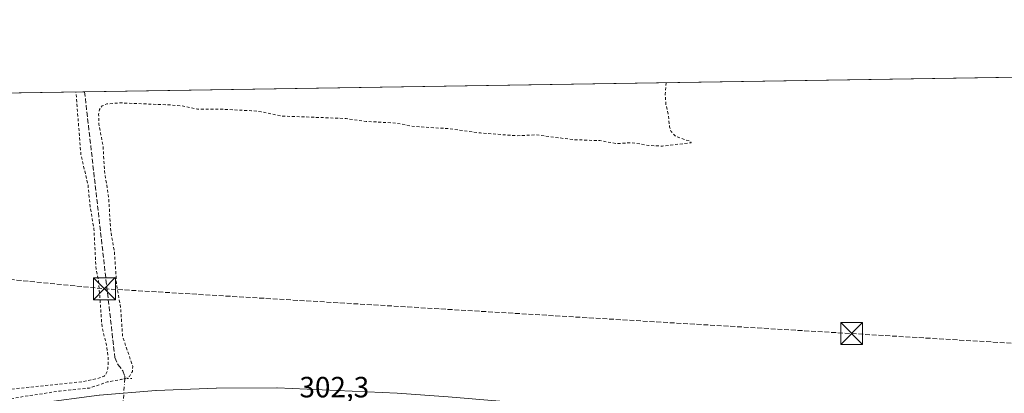
# Model space of a CAD drawing. Units: metres. Extents: x 608093 to 611568, y 4687629 to 4689996.
# Drawn here: x 609933 to 610270, y 4689868 to 4689996 of the extents above; entities that cross this region are included whole.
import ezdxf

# ---------------------------------------------------------------- set-up
doc = ezdxf.new("R2010")
doc.units = ezdxf.units.M
doc.header["$MEASUREMENT"] = 0
for name, pattern in [('DGN Style 2', [1.6480167562047852, 0.988810053722871, -0.6592067024819142]), ('DGN Style 3', [2.307223458686699, 1.648016756204785, -0.6592067024819142]), ('DGN Style 4', [2.6384748266838614, 1.318413404963828, -0.6592067024819142, 0.001648016756204785, -0.6592067024819142]), ('DGN Style 5', [1.1536117293433497, 0.4944050268614355, -0.6592067024819142])]:
    doc.linetypes.add(name, pattern=pattern)
for name, color, linetype, lineweight in [('Comarca CxS', 21, 'Continuous', 0), ('Comunidad Autónoma CxS', 142, 'Continuous', 0), ('Conducción de hidrocarburos lineal', 6, 'DGN Style 3', 0), ('Corriente artificial lineal', 4, 'DGN Style 3', 13), ('Corriente artificial lineal oculto', 135, 'DGN Style 4', 13), ('Cultivos herbáceos CxS', 92, 'Continuous', 0), ('Curva de nivel auxiliar', 30, 'DGN Style 2', 0), ('Instalación sanitaria CxS', 9, 'Continuous', 0), ('Municipio CxS', 4, 'Continuous', 0), ('Núcleo urbano CxS', 7, 'Continuous', 0), ('Provincia CxS', 1, 'Continuous', 0), ('Puente lineal', 2, 'DGN Style 5', 0), ('Rótulo de punto de cota en terreno', 7, 'Continuous', 0), ('Torre de tendido puntual', 7, 'Continuous', 0)]:
    doc.layers.add(name, color=color, linetype=linetype, lineweight=lineweight)
doc.styles.add('Style-Arial', font='txt')

# ---------------------------------------------------------------- blocks, each defined once
blk = doc.blocks.new('5TTEND')
at = {"layer": 'Instalación sanitaria CxS', "color": 7, "linetype": 'Continuous', "lineweight": 0}
for p, q in [((-0.375, 0.3754), (0.375, -0.3746)), ((0.3720000000000001, 0.3784000000000001), (-0.3720000000000001, -0.3776))]:
    blk.add_line(p, q, dxfattribs=at)
at = {"layer": 'Instalación sanitaria CxS', "color": 7, "linetype": 'Continuous', "lineweight": 0, "flags": 128}
blk.add_lwpolyline([(-0.375, -0.3746), (0.375, -0.3746), (0.375, 0.3754), (-0.375, 0.3754), (-0.3720000000000001, -0.3776)], dxfattribs=at)

msp = doc.modelspace()

# ---------------------------------------------------------------- linework, layer by layer
at = {"layer": 'Comarca CxS', "color": 21, "linetype": 'Continuous', "lineweight": 0, "flags": 128}
msp.add_lwpolyline([(609202.5874999998, 4687645.529), (608128.800000806, 4687628.699983113), (608127.8231000006, 4687692.032899999), (608126.5618000005, 4687773.805299998), (608124.3929, 4687914.4131), (608122.3398000007, 4688047.5185), (608112.8389999999, 4688663.464600001), (608112.5444999993, 4688682.557800001), (608093.1200008059, 4689941.859983088), (611524.7300008334, 4689995.669983087), (611534.6671000008, 4689371.554900001), (611538.9302999994, 4689103.794800002), (611561.5600008301, 4687682.499983113)], close=True, dxfattribs=at)
at = {"layer": 'Comunidad Autónoma CxS', "color": 142, "linetype": 'Continuous', "lineweight": 0, "flags": 128}
msp.add_lwpolyline([(609202.5874999998, 4687645.529), (608128.800000806, 4687628.699983113), (608127.8231000006, 4687692.032899999), (608126.5618000005, 4687773.805299998), (608124.3929, 4687914.4131), (608122.3398000007, 4688047.5185), (608112.8389999999, 4688663.464600001), (608112.5444999993, 4688682.557800001), (608093.1200008059, 4689941.859983088), (611524.7300008334, 4689995.669983087), (611534.6671000008, 4689371.554900001), (611538.9302999994, 4689103.794800002), (611561.5600008301, 4687682.499983113)], close=True, dxfattribs=at)
at = {"layer": 'Conducción de hidrocarburos lineal', "color": 6, "linetype": 'DGN Style 3', "lineweight": 0}
msp.add_polyline3d([(608099.7154000001, 4689514.272800001, 300.4732999999979), (608333.3600000005, 4689592.930000001, 300.5136999999959), (608338.4500000002, 4689592.930000001, 300.3313000000053), (608528.8399999999, 4689663.300000001, 301.1665999999968), (608716.7599999999, 4689728, 301.4557000000059), (609117.5294000005, 4689854.3726, 299.7936000000045), (609417.7199999997, 4689938.17, 303.3185999999987), (609476.1399999997, 4689955.600000001, 302.6309999999939), (609486.9199999999, 4689958.100000001, 303.1772999999957), (609629.5199999996, 4689941.430000001, 302.5690000000032), (609725.0300000003, 4689926.91, 302.4363000000012), (609961.7699999996, 4689903.74, 303.530899999998), (610217.4833000004, 4689888.4145, 302.725099999996), (610518.6562999999, 4689870.364399999, 303.1766000000061), (610633.8186999997, 4689862.303300001, 304.0795000000071), (610778.2999999998, 4689852.189999999, 304.3267999999953), (610786.8899999997, 4689850.210000001, 304.8147000000026), (610872.6900000004, 4689839.480000001, 304.1931999999942), (610893.9199999999, 4689844.07, 304.4244000000036)], dxfattribs=at)
at = {"layer": 'Corriente artificial lineal', "color": 4, "linetype": 'DGN Style 3', "lineweight": 13}
msp.add_polyline3d([(609954.9707000004, 4689971.0551, 303.0592000000034), (609965.3400999998, 4689880.210100001, 302.8962999999931), (609966.4301000005, 4689877.7501, 302.9633000000031), (609968.0800999999, 4689875.670100001, 302.922900000005), (609968.7901, 4689873.880100001, 302.8258999999962), (609968.7284000004, 4689872.981000001, 302.8053999999975)], dxfattribs=at)
at = {"layer": 'Corriente artificial lineal oculto', "color": 135, "linetype": 'DGN Style 4', "lineweight": 13, "extrusion": (-0.002717816726814488, -0.03963512598769092, 0.9992105234935126), "elevation": -187238.9233388312, "flags": 128}
msp.add_lwpolyline([(287704.2668590402, 4716899.231449499), (287704.2668590401, 4716880.375824724)], dxfattribs=at)
at = {"layer": 'Cultivos herbáceos CxS', "color": 92, "linetype": 'Continuous', "lineweight": 0, "extrusion": (-0.001145560810290937, -1.796309144973134e-05, 0.9999993436836634), "elevation": -479.9278882235748, "flags": 128}
msp.add_lwpolyline([(609954.9175477384, 4689971.047235675), (610644.0175001175, 4689981.852735678)], dxfattribs=at)
at = {"layer": 'Cultivos herbáceos CxS', "color": 92, "linetype": 'Continuous', "lineweight": 0, "extrusion": (-1.262790487323283e-05, -1.980152368285596e-07, 0.9999999999202485), "elevation": 294.4280609009468, "flags": 128}
msp.add_lwpolyline([(609479.9529783317, 4689963.606458394), (609954.9743783695, 4689971.055158393)], dxfattribs=at)
at = {"layer": 'Cultivos herbáceos CxS', "color": 92, "linetype": 'Continuous', "lineweight": 0}
for points in [[(608093.1200000001, 4689941.859999999, 300.6641999999993), (610747.7724000001, 4689983.4868, 304.3539000000019)], [(610785.4175000006, 4689808.429099999, 304.1328999999969), (610709.5938999997, 4689814.717700001, 304.0528000000049), (610689.3690999999, 4689816.7479, 304.0436000000045), (610618.4319000002, 4689822.4003, 303.563599999994), (610530.5500999996, 4689829.6097, 303.4015000000072), (610486.5661000004, 4689833.360099999, 302.9807000000001), (610395.3646999998, 4689840.590100001, 302.8693999999959), (610323.9589000001, 4689846.6097, 302.733699999997), (610163.7572999997, 4689859.769900001, 302.2819000000018), (610079.4234999996, 4689866.790899999, 302.320200000002), (610061.9781, 4689868.062100001, 302.1552999999985), (610061.8953, 4689868.067100001, 302.1551000000036), (610020.9153000005, 4689869.917099999, 302.4447999999975), (610020.7713000001, 4689869.920100001, 302.4434000000037), (610000.0828, 4689869.800100001, 302.3163999999961), (609999.9713000003, 4689869.797300001, 302.3150000000023), (609979.4912999999, 4689868.917300001, 302.2874000000011), (609979.3828999996, 4689868.910700001, 302.2887000000046), (609960.0928999997, 4689867.380700001, 302.1876000000047), (609959.9395000003, 4689867.364499999, 302.1818000000058), (609939.2994999997, 4689864.6545, 302.1886999999988), (609939.2165000001, 4689864.6425, 302.1842000000034), (609928.8964999998, 4689862.992500001, 301.9535999999935)], [(610785.4175000006, 4689808.429099999, 304.1328999999969), (610709.5938999997, 4689814.717700001, 304.0528000000049), (610689.3690999999, 4689816.7479, 304.0436000000045), (610618.4319000002, 4689822.4003, 303.563599999994), (610530.5500999996, 4689829.6097, 303.4015000000072), (610486.5661000004, 4689833.360099999, 302.9807000000001), (610395.3646999998, 4689840.590100001, 302.8693999999959), (610323.9589000001, 4689846.6097, 302.733699999997), (610163.7572999997, 4689859.769900001, 302.2819000000018), (610079.4234999996, 4689866.790899999, 302.320200000002), (610061.9781, 4689868.062100001, 302.1552999999985), (610061.8953, 4689868.067100001, 302.1551000000036), (610020.9153000005, 4689869.917099999, 302.4447999999975), (610020.7713000001, 4689869.920100001, 302.4434000000037), (610000.0828, 4689869.800100001, 302.3163999999961), (609999.9713000003, 4689869.797300001, 302.3150000000023), (609979.4912999999, 4689868.917300001, 302.2874000000011), (609979.3828999996, 4689868.910700001, 302.2887000000046), (609960.0928999997, 4689867.380700001, 302.1876000000047), (609959.9395000003, 4689867.364499999, 302.1818000000058), (609939.2994999997, 4689864.6545, 302.1886999999988), (609939.2165000001, 4689864.6425, 302.1842000000034), (609928.8964999998, 4689862.992500001, 301.9535999999935)]]:
    msp.add_polyline3d(points, dxfattribs=at)
at = {"layer": 'Curva de nivel auxiliar', "color": 30, "linetype": 'DGN Style 2', "lineweight": 0, "elevation": 302.5, "flags": 128}
msp.add_lwpolyline([(610154.0100999996, 4689974.176200001), (610153.9699999997, 4689973.970100001), (610153.6699999999, 4689970.190099999), (610153.9600000001, 4689966.4801), (610154.7400000002, 4689963.3101), (610155.1500000004, 4689959.090100001), (610155.6900000004, 4689957.420100001), (610157.29, 4689955.8201), (610162.3300000001, 4689954.0701), (610162.5999999996, 4689953.6501), (610152.7300000006, 4689952.470100001), (610148.1200000001, 4689952.720100001), (610142.1600000003, 4689953.630100001), (610136.9400000004, 4689953.340100001), (610131.3099999996, 4689954.350099999), (610122.2300000006, 4689954.690099999), (610109.3399999999, 4689956.3201), (610102.7199999997, 4689956.020099999), (610090.5, 4689956.970100001), (610079.9600000001, 4689958.4301), (610067.8600000005, 4689959.170100001), (610061.5099999999, 4689960.340100001), (610051.3099999996, 4689960.920100001), (610044.5199999996, 4689961.9001), (610022.4600000001, 4689962.7601), (610015.4500000002, 4689964.210100001), (610012.1100000005, 4689964.5601), (610002.6799999997, 4689965.0601), (609993.6600000003, 4689965.0601), (609988.7999999998, 4689966.1601), (609984.7000000002, 4689966.530099999), (609967.1600000003, 4689967.2501), (609962.5800000001, 4689966.880100001), (609961.0099999999, 4689966.2301), (609960.0899999999, 4689965.0101), (609959.7800000003, 4689963.280099999), (609959.8600000005, 4689960.0601), (609961.29, 4689952.540100001), (609961.79, 4689944.020099999), (609963.1900000004, 4689935.0801), (609963.9400000004, 4689923.3301), (609965.1900000004, 4689916.4101), (609965.9100000003, 4689905.3201), (609967.3200000003, 4689897.0101), (609967.9900000002, 4689887.420100001), (609971.4600000001, 4689877.190099999), (609971.3799999999, 4689875.5101), (609970.3799999999, 4689873.790100001), (609968.9400000004, 4689873.020099999), (609962.75, 4689871.880100001), (609956.6699999999, 4689869.790100001), (609946.4400000004, 4689868.770099999), (609934.0899999999, 4689866.9101), (609903.0999999996, 4689861.040100001), (609881.3099999996, 4689854.460100001), (609872.3099999996, 4689852.9101), (609867.5899999999, 4689851.7301), (609857.6900000004, 4689848.1601), (609854.4800000006, 4689847.7501), (609852.5099999999, 4689847.9901), (609853.25, 4689848.620100001), (609861.5599999996, 4689852.0801), (609869.8499999996, 4689853.390100001), (609895.3200000003, 4689861.170100001), (609903.6399999997, 4689864.340100001), (609913.0499999998, 4689866.770099999), (609926.5300000003, 4689869.0801), (609954.5599999996, 4689872.020099999), (609960.0300000003, 4689873.2501), (609961.6699999999, 4689873.880100001), (609962.4000000004, 4689874.720100001), (609962.9800000006, 4689876.460100001), (609963.0199999996, 4689880.540100001), (609962.4500000002, 4689884.5801), (609960.9400000004, 4689890.720100001), (609959.7800000003, 4689906.4901), (609958.9000000004, 4689910.420100001), (609958.1600000003, 4689924.2501), (609956.8899999997, 4689931.8201), (609956.1299999999, 4689939.390100001), (609953.7199999997, 4689949.460100001), (609952.0140000005, 4689971.0088)], dxfattribs=at)
at = {"layer": 'Municipio CxS', "color": 4, "linetype": 'Continuous', "lineweight": 0, "flags": 128}
msp.add_lwpolyline([(609202.5874999998, 4687645.529), (608128.800000806, 4687628.699983113), (608127.8231000006, 4687692.032899999), (608126.5618000005, 4687773.805299998), (608124.3929, 4687914.4131), (608122.3398000007, 4688047.5185), (608112.8389999999, 4688663.464600001), (608112.5444999993, 4688682.557800001), (608093.1200008059, 4689941.859983088), (611524.7300008334, 4689995.669983087), (611534.6671000008, 4689371.554900001), (611538.9302999994, 4689103.794800002), (611561.5600008301, 4687682.499983113)], close=True, dxfattribs=at)
at = {"layer": 'Núcleo urbano CxS', "color": 7, "linetype": 'Continuous', "lineweight": 0}
for points in [[(609928.8964999998, 4689862.992500001, 301.9535999999935), (609939.2165000001, 4689864.6425, 302.1842000000034), (609939.2994999997, 4689864.6545, 302.1886999999988), (609959.9395000003, 4689867.364499999, 302.1818000000058), (609960.0928999997, 4689867.380700001, 302.1876000000047), (609979.3828999996, 4689868.910700001, 302.2887000000046), (609979.4912999999, 4689868.917300001, 302.2874000000011), (609999.9713000003, 4689869.797300001, 302.3150000000023), (610000.0828, 4689869.800100001, 302.3163999999961), (610020.7713000001, 4689869.920100001, 302.4434000000037), (610020.9153000005, 4689869.917099999, 302.4447999999975), (610061.8953, 4689868.067100001, 302.1551000000036), (610061.9781, 4689868.062100001, 302.1552999999985), (610079.4234999996, 4689866.790899999, 302.320200000002), (610163.7572999997, 4689859.769900001, 302.2819000000018), (610323.9589000001, 4689846.6097, 302.733699999997), (610395.3646999998, 4689840.590100001, 302.8693999999959), (610486.5661000004, 4689833.360099999, 302.9807000000001), (610530.5500999996, 4689829.6097, 303.4015000000072), (610618.4319000002, 4689822.4003, 303.563599999994), (610689.3690999999, 4689816.7479, 304.0436000000045), (610709.5938999997, 4689814.717700001, 304.0528000000049), (610785.4175000006, 4689808.429099999, 304.1328999999969)], [(610785.4175000006, 4689808.429099999, 304.1328999999969), (610709.5938999997, 4689814.717700001, 304.0528000000049), (610689.3690999999, 4689816.7479, 304.0436000000045), (610618.4319000002, 4689822.4003, 303.563599999994), (610530.5500999996, 4689829.6097, 303.4015000000072), (610486.5661000004, 4689833.360099999, 302.9807000000001), (610395.3646999998, 4689840.590100001, 302.8693999999959), (610323.9589000001, 4689846.6097, 302.733699999997), (610163.7572999997, 4689859.769900001, 302.2819000000018), (610079.4234999996, 4689866.790899999, 302.320200000002), (610061.9781, 4689868.062100001, 302.1552999999985), (610061.8953, 4689868.067100001, 302.1551000000036), (610020.9153000005, 4689869.917099999, 302.4447999999975), (610020.7713000001, 4689869.920100001, 302.4434000000037), (610000.0828, 4689869.800100001, 302.3163999999961), (609999.9713000003, 4689869.797300001, 302.3150000000023), (609979.4912999999, 4689868.917300001, 302.2874000000011), (609979.3828999996, 4689868.910700001, 302.2887000000046), (609960.0928999997, 4689867.380700001, 302.1876000000047), (609959.9395000003, 4689867.364499999, 302.1818000000058), (609939.2994999997, 4689864.6545, 302.1886999999988), (609939.2165000001, 4689864.6425, 302.1842000000034), (609928.8964999998, 4689862.992500001, 301.9535999999935)]]:
    msp.add_polyline3d(points, dxfattribs=at)
at = {"layer": 'Provincia CxS', "color": 1, "linetype": 'Continuous', "lineweight": 0, "flags": 128}
msp.add_lwpolyline([(609202.5874999998, 4687645.529), (608128.800000806, 4687628.699983113), (608127.8231000006, 4687692.032899999), (608126.5618000005, 4687773.805299998), (608124.3929, 4687914.4131), (608122.3398000007, 4688047.5185), (608112.8389999999, 4688663.464600001), (608112.5444999993, 4688682.557800001), (608093.1200008059, 4689941.859983088), (611524.7300008334, 4689995.669983087), (611534.6671000008, 4689371.554900001), (611538.9302999994, 4689103.794800002), (611561.5600008301, 4687682.499983113)], close=True, dxfattribs=at)
at = {"layer": 'Puente lineal', "color": 2, "linetype": 'DGN Style 5', "lineweight": 0, "extrusion": (0.05677137218415527, -0.2207358742250918, 0.9736799705911653), "elevation": -1000299.648609236, "flags": 128}
msp.add_lwpolyline([(1758919.698400583, 4274642.470033298), (1758921.205835678, 4274642.36210047), (1758924.031386473, 4274641.745654849)], dxfattribs=at)

# ---------------------------------------------------------------- block references
at = {"layer": 'Torre de tendido puntual', "color": 7, "linetype": 'Continuous', "lineweight": 0, "xscale": 10, "yscale": 10, "zscale": 10}
for p in [(609961.7699999996, 4689903.74, 303.530899999998), (610217.4833000004, 4689888.4145, 302.725099999996)]:
    msp.add_blockref('5TTEND', p, dxfattribs=at)

# ---------------------------------------------------------------- texts
at = {"layer": 'Rótulo de punto de cota en terreno', "color": 7, "linetype": 'Continuous', "lineweight": 0, "style": 'Style-Arial'}
msp.add_text('302,3', height=7.000000000000002, dxfattribs=at).set_placement((610028.5077999998, 4689866.617799999))

doc.saveas('drawing.dxf')
